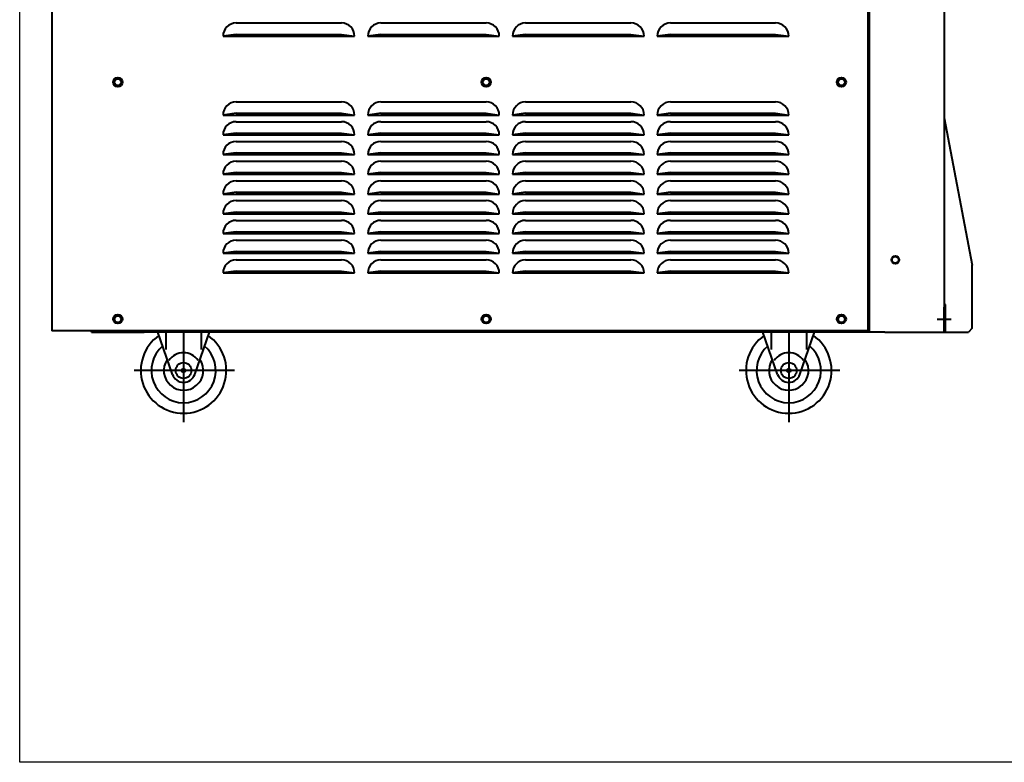
# Model space of a CAD drawing. Extents: x 1340 to 4440, y -80 to 1635.
# Drawn here: x 1340 to 2088, y -80 to 484 of the extents above; entities that cross this region are included whole.
import ezdxf

# ---------------------------------------------------------------- set-up
doc = ezdxf.new("R2010")
doc.units = 0
doc.header["$LTSCALE"] = 2
doc.layers.add('AM_0', color=7, linetype='CONTINUOUS', lineweight=40)
doc.layers.add('ZUWAKU', color=4, linetype='CONTINUOUS', lineweight=25)

msp = doc.modelspace()

# ---------------------------------------------------------------- linework, layer by layer
at = {"layer": 'AM_0', "ltscale": 2}
for p, q in [((1364.3109, 961.6048), (1364.3109, 247.6048)), ((1984.3109, 619.6343), (1984.3109, 247.6048)), ((1504.3109, 481.6048), (1584.3109, 481.6048)), ((1614.3109, 481.6048), (1694.3109, 481.6048)), ((1724.3109, 481.6048), (1804.3109, 481.6048)), ((1834.3109, 481.6048), (1914.3109, 481.6048)), ((1504.3109, 472.9448), (1494.3109, 471.6048)), ((1494.3109, 471.6048), (1594.3109, 471.6048)), ((1504.3109, 472.9448), (1584.3109, 472.9448)), ((1584.3109, 472.9448), (1594.3109, 471.6048)), ((1614.3109, 472.9448), (1604.3109, 471.6048)), ((1604.3109, 471.6048), (1704.3109, 471.6048)), ((1614.3109, 472.9448), (1694.3109, 472.9448)), ((1694.3109, 472.9448), (1704.3109, 471.6048)), ((1724.3109, 472.9448), (1714.3109, 471.6048)), ((1714.3109, 471.6048), (1814.3109, 471.6048)), ((1724.3109, 472.9448), (1804.3109, 472.9448)), ((1804.3109, 472.9448), (1814.3109, 471.6048)), ((1834.3109, 472.9448), (1824.3109, 471.6048)), ((1824.3109, 471.6048), (1924.3109, 471.6048)), ((1834.3109, 472.9448), (1914.3109, 472.9448)), ((1914.3109, 472.9448), (1924.3109, 471.6048)), ((1504.3109, 421.6048), (1584.3109, 421.6048)), ((1614.3109, 421.6048), (1694.3109, 421.6048)), ((1724.3109, 421.6048), (1804.3109, 421.6048)), ((1834.3109, 421.6048), (1914.3109, 421.6048)), ((1504.3109, 412.9448), (1494.3109, 411.6048)), ((1494.3109, 411.6048), (1594.3109, 411.6048)), ((1504.3109, 412.9448), (1584.3109, 412.9448)), ((1584.3109, 412.9448), (1594.3109, 411.6048)), ((1614.3109, 412.9448), (1604.3109, 411.6048)), ((1604.3109, 411.6048), (1704.3109, 411.6048)), ((1614.3109, 412.9448), (1694.3109, 412.9448)), ((1694.3109, 412.9448), (1704.3109, 411.6048)), ((1724.3109, 412.9448), (1714.3109, 411.6048)), ((1714.3109, 411.6048), (1814.3109, 411.6048)), ((1724.3109, 412.9448), (1804.3109, 412.9448)), ((1804.3109, 412.9448), (1814.3109, 411.6048)), ((1834.3109, 412.9448), (1824.3109, 411.6048)), ((1824.3109, 411.6048), (1924.3109, 411.6048)), ((1834.3109, 412.9448), (1914.3109, 412.9448)), ((1914.3109, 412.9448), (1924.3109, 411.6048)), ((1504.3109, 406.6048), (1584.3109, 406.6048)), ((1614.3109, 406.6048), (1694.3109, 406.6048)), ((1724.3109, 406.6048), (1804.3109, 406.6048)), ((1834.3109, 406.6048), (1914.3109, 406.6048)), ((1504.3109, 397.9448), (1494.3109, 396.6048)), ((1504.3109, 397.9448), (1584.3109, 397.9448)), ((1584.3109, 397.9448), (1594.3109, 396.6048)), ((1614.3109, 397.9448), (1604.3109, 396.6048)), ((1614.3109, 397.9448), (1694.3109, 397.9448)), ((1694.3109, 397.9448), (1704.3109, 396.6048)), ((1724.3109, 397.9448), (1714.3109, 396.6048)), ((1724.3109, 397.9448), (1804.3109, 397.9448)), ((1804.3109, 397.9448), (1814.3109, 396.6048)), ((1834.3109, 397.9448), (1824.3109, 396.6048)), ((1834.3109, 397.9448), (1914.3109, 397.9448)), ((1914.3109, 397.9448), (1924.3109, 396.6048)), ((1494.3109, 396.6048), (1594.3109, 396.6048)), ((1504.3109, 391.6048), (1584.3109, 391.6048)), ((1604.3109, 396.6048), (1704.3109, 396.6048)), ((1614.3109, 391.6048), (1694.3109, 391.6048)), ((1714.3109, 396.6048), (1814.3109, 396.6048)), ((1724.3109, 391.6048), (1804.3109, 391.6048)), ((1824.3109, 396.6048), (1924.3109, 396.6048)), ((1834.3109, 391.6048), (1914.3109, 391.6048)), ((1504.3109, 382.9448), (1494.3109, 381.6048)), ((1504.3109, 382.9448), (1584.3109, 382.9448)), ((1584.3109, 382.9448), (1594.3109, 381.6048)), ((1614.3109, 382.9448), (1604.3109, 381.6048)), ((1614.3109, 382.9448), (1694.3109, 382.9448)), ((1694.3109, 382.9448), (1704.3109, 381.6048)), ((1724.3109, 382.9448), (1714.3109, 381.6048)), ((1724.3109, 382.9448), (1804.3109, 382.9448)), ((1804.3109, 382.9448), (1814.3109, 381.6048)), ((1834.3109, 382.9448), (1824.3109, 381.6048)), ((1834.3109, 382.9448), (1914.3109, 382.9448)), ((1914.3109, 382.9448), (1924.3109, 381.6048)), ((1494.3109, 381.6048), (1594.3109, 381.6048)), ((1504.3109, 376.6048), (1584.3109, 376.6048)), ((1604.3109, 381.6048), (1704.3109, 381.6048)), ((1614.3109, 376.6048), (1694.3109, 376.6048)), ((1714.3109, 381.6048), (1814.3109, 381.6048)), ((1724.3109, 376.6048), (1804.3109, 376.6048)), ((1824.3109, 381.6048), (1924.3109, 381.6048)), ((1834.3109, 376.6048), (1914.3109, 376.6048)), ((1504.3109, 367.9448), (1494.3109, 366.6048)), ((1504.3109, 367.9448), (1584.3109, 367.9448)), ((1584.3109, 367.9448), (1594.3109, 366.6048)), ((1614.3109, 367.9448), (1604.3109, 366.6048)), ((1614.3109, 367.9448), (1694.3109, 367.9448)), ((1694.3109, 367.9448), (1704.3109, 366.6048)), ((1724.3109, 367.9448), (1714.3109, 366.6048)), ((1724.3109, 367.9448), (1804.3109, 367.9448)), ((1804.3109, 367.9448), (1814.3109, 366.6048)), ((1834.3109, 367.9448), (1824.3109, 366.6048)), ((1834.3109, 367.9448), (1914.3109, 367.9448)), ((1914.3109, 367.9448), (1924.3109, 366.6048)), ((1494.3109, 366.6048), (1594.3109, 366.6048)), ((1504.3109, 361.6048), (1584.3109, 361.6048)), ((1604.3109, 366.6048), (1704.3109, 366.6048)), ((1614.3109, 361.6048), (1694.3109, 361.6048)), ((1714.3109, 366.6048), (1814.3109, 366.6048)), ((1724.3109, 361.6048), (1804.3109, 361.6048)), ((1824.3109, 366.6048), (1924.3109, 366.6048)), ((1834.3109, 361.6048), (1914.3109, 361.6048)), ((1504.3109, 352.9448), (1494.3109, 351.6048)), ((1504.3109, 352.9448), (1584.3109, 352.9448)), ((1584.3109, 352.9448), (1594.3109, 351.6048)), ((1614.3109, 352.9448), (1604.3109, 351.6048)), ((1614.3109, 352.9448), (1694.3109, 352.9448)), ((1694.3109, 352.9448), (1704.3109, 351.6048)), ((1724.3109, 352.9448), (1714.3109, 351.6048)), ((1724.3109, 352.9448), (1804.3109, 352.9448)), ((1804.3109, 352.9448), (1814.3109, 351.6048)), ((1834.3109, 352.9448), (1824.3109, 351.6048)), ((1834.3109, 352.9448), (1914.3109, 352.9448)), ((1914.3109, 352.9448), (1924.3109, 351.6048)), ((1494.3109, 351.6048), (1594.3109, 351.6048)), ((1504.3109, 346.6048), (1584.3109, 346.6048)), ((1604.3109, 351.6048), (1704.3109, 351.6048)), ((1614.3109, 346.6048), (1694.3109, 346.6048)), ((1714.3109, 351.6048), (1814.3109, 351.6048)), ((1724.3109, 346.6048), (1804.3109, 346.6048)), ((1824.3109, 351.6048), (1924.3109, 351.6048)), ((1834.3109, 346.6048), (1914.3109, 346.6048)), ((1504.3109, 337.9448), (1494.3109, 336.6048)), ((1504.3109, 337.9448), (1584.3109, 337.9448)), ((1584.3109, 337.9448), (1594.3109, 336.6048)), ((1614.3109, 337.9448), (1604.3109, 336.6048)), ((1614.3109, 337.9448), (1694.3109, 337.9448)), ((1694.3109, 337.9448), (1704.3109, 336.6048)), ((1724.3109, 337.9448), (1714.3109, 336.6048)), ((1724.3109, 337.9448), (1804.3109, 337.9448)), ((1804.3109, 337.9448), (1814.3109, 336.6048)), ((1834.3109, 337.9448), (1824.3109, 336.6048)), ((1834.3109, 337.9448), (1914.3109, 337.9448)), ((1914.3109, 337.9448), (1924.3109, 336.6048)), ((1494.3109, 336.6048), (1594.3109, 336.6048)), ((1504.3109, 331.6048), (1584.3109, 331.6048)), ((1604.3109, 336.6048), (1704.3109, 336.6048)), ((1614.3109, 331.6048), (1694.3109, 331.6048)), ((1714.3109, 336.6048), (1814.3109, 336.6048)), ((1724.3109, 331.6048), (1804.3109, 331.6048)), ((1824.3109, 336.6048), (1924.3109, 336.6048)), ((1834.3109, 331.6048), (1914.3109, 331.6048)), ((1504.3109, 322.9448), (1494.3109, 321.6048)), ((1504.3109, 322.9448), (1584.3109, 322.9448)), ((1584.3109, 322.9448), (1594.3109, 321.6048)), ((1614.3109, 322.9448), (1604.3109, 321.6048)), ((1614.3109, 322.9448), (1694.3109, 322.9448)), ((1694.3109, 322.9448), (1704.3109, 321.6048)), ((1724.3109, 322.9448), (1714.3109, 321.6048)), ((1724.3109, 322.9448), (1804.3109, 322.9448)), ((1804.3109, 322.9448), (1814.3109, 321.6048)), ((1834.3109, 322.9448), (1824.3109, 321.6048)), ((1834.3109, 322.9448), (1914.3109, 322.9448)), ((1914.3109, 322.9448), (1924.3109, 321.6048)), ((1494.3109, 321.6048), (1594.3109, 321.6048)), ((1504.3109, 316.6048), (1584.3109, 316.6048)), ((1604.3109, 321.6048), (1704.3109, 321.6048)), ((1614.3109, 316.6048), (1694.3109, 316.6048)), ((1714.3109, 321.6048), (1814.3109, 321.6048)), ((1724.3109, 316.6048), (1804.3109, 316.6048)), ((1824.3109, 321.6048), (1924.3109, 321.6048)), ((1834.3109, 316.6048), (1914.3109, 316.6048)), ((1504.3109, 307.9448), (1494.3109, 306.6048)), ((1504.3109, 307.9448), (1584.3109, 307.9448)), ((1584.3109, 307.9448), (1594.3109, 306.6048)), ((1614.3109, 307.9448), (1604.3109, 306.6048)), ((1614.3109, 307.9448), (1694.3109, 307.9448)), ((1694.3109, 307.9448), (1704.3109, 306.6048)), ((1724.3109, 307.9448), (1714.3109, 306.6048)), ((1724.3109, 307.9448), (1804.3109, 307.9448)), ((1804.3109, 307.9448), (1814.3109, 306.6048)), ((1834.3109, 307.9448), (1824.3109, 306.6048)), ((1834.3109, 307.9448), (1914.3109, 307.9448)), ((1914.3109, 307.9448), (1924.3109, 306.6048)), ((1494.3109, 306.6048), (1594.3109, 306.6048)), ((1504.3109, 301.6048), (1584.3109, 301.6048)), ((1604.3109, 306.6048), (1704.3109, 306.6048)), ((1614.3109, 301.6048), (1694.3109, 301.6048)), ((1714.3109, 306.6048), (1814.3109, 306.6048)), ((1724.3109, 301.6048), (1804.3109, 301.6048)), ((1824.3109, 306.6048), (1924.3109, 306.6048)), ((1834.3109, 301.6048), (1914.3109, 301.6048)), ((1504.3109, 292.9448), (1494.3109, 291.6048)), ((1504.3109, 292.9448), (1584.3109, 292.9448)), ((1584.3109, 292.9448), (1594.3109, 291.6048)), ((1614.3109, 292.9448), (1604.3109, 291.6048)), ((1614.3109, 292.9448), (1694.3109, 292.9448)), ((1694.3109, 292.9448), (1704.3109, 291.6048)), ((1724.3109, 292.9448), (1714.3109, 291.6048)), ((1724.3109, 292.9448), (1804.3109, 292.9448)), ((1804.3109, 292.9448), (1814.3109, 291.6048)), ((1834.3109, 292.9448), (1824.3109, 291.6048)), ((1834.3109, 292.9448), (1914.3109, 292.9448)), ((1914.3109, 292.9448), (1924.3109, 291.6048)), ((1494.3109, 291.6048), (1594.3109, 291.6048)), ((1604.3109, 291.6048), (1704.3109, 291.6048)), ((1714.3109, 291.6048), (1814.3109, 291.6048)), ((1824.3109, 291.6048), (1924.3109, 291.6048)), ((1984.3109, 247.6048), (1364.3109, 247.6048))]:
    msp.add_line(p, q, dxfattribs=at)
at = {"layer": 'AM_0', "ltscale": 0.4}
for p, q in [((1985.3109, 618.6048), (1985.3109, 246.6048)), ((2042.3109, 618.6048), (2042.3109, 246.6048)), ((2042.3109, 409.4035), (2063.8104, 297.6048)), ((2063.8109, 249.6048), (2063.8104, 297.6048)), ((2043.3109, 267.6048), (2042.3109, 267.6048)), ((2042.3109, 246.6048), (2042.3109, 265.6048)), ((2042.3109, 265.6048), (2043.3109, 265.6048)), ((2043.3109, 246.6048), (2043.3109, 267.6048)), ((2036.988, 256.6048), (2047.6338, 256.6048)), ((1394.3109, 246.6048), (1394.3109, 247.6048)), ((1395.5109, 246.6048), (1395.5109, 247.6048)), ((1434.3109, 246.6048), (1434.3109, 247.6048)), ((1890.5109, 247.6048), (1890.5109, 246.6048)), ((1892.1109, 247.6048), (1892.1109, 246.6048)), ((1892.1109, 247.6048), (1892.1109, 246.6048)), ((2063.8109, 249.6048), (2060.8109, 246.6048)), ((1394.3109, 246.6048), (1434.3109, 246.6048)), ((1993.1109, 246.6048), (1395.5109, 246.6048)), ((1997.3108, 246.6048), (1985.3109, 246.6048)), ((1997.3108, 246.6048), (2042.3109, 246.6048)), ((2042.3109, 246.6048), (2060.8109, 246.6048))]:
    msp.add_line(p, q, dxfattribs=at)
at = {"layer": 'AM_0'}
for p, q in [((1455.8082, 214.5557), (1444.6928, 246.6048)), ((1450.9146, 246.6048), (1450.9146, 233.5048)), ((1464.3113, 246.6048), (1464.3113, 178.3412)), ((1472.8144, 214.5557), (1483.9297, 246.6048)), ((1477.708, 246.6048), (1477.708, 233.5048)), ((1915.8073, 214.5557), (1904.692, 246.6048)), ((1910.9138, 246.6048), (1910.9138, 233.5048)), ((1924.3105, 246.6048), (1924.3105, 178.3412)), ((1932.8136, 214.5557), (1943.9289, 246.6048)), ((1937.7071, 246.6048), (1937.7071, 233.5048)), ((1502.9952, 217.5048), (1426.6581, 217.5048)), ((1962.9944, 217.5048), (1886.6573, 217.5048))]:
    msp.add_line(p, q, dxfattribs=at)
at = {"layer": 'AM_0', "ltscale": 0.4}
for centre, radius in [((1414.3109, 436.6048), 3.5), ((1414.3109, 436.6048), 2.5), ((1694.3109, 436.6048), 2.5), ((1964.3109, 436.6048), 2.5), ((2005.3109, 301.6048), 2.5), ((1414.3109, 256.6048), 3.5), ((1414.3109, 256.6048), 2.5), ((1694.3109, 256.6048), 2.5), ((1964.3109, 256.6048), 2.5)]:
    msp.add_circle(centre, radius, dxfattribs=at)
at = {"layer": 'AM_0', "ltscale": 2}
for centre in [(1414.3109, 436.6048), (1694.3109, 436.6048), (1964.3109, 436.6048), (1414.3109, 256.6048), (1694.3109, 256.6048), (1964.3109, 256.6048)]:
    msp.add_circle(centre, 3.5, dxfattribs=at)
at = {"layer": 'AM_0', "ltscale": 0.5}
msp.add_circle((2005.3109, 301.6048), 3, dxfattribs=at)
at = {"layer": 'AM_0'}
for centre, radius in [((1464.3113, 217.5048), 6), ((1464.3113, 217.5048), 1.5), ((1924.3105, 217.5048), 6), ((1924.3105, 217.5048), 1.5)]:
    msp.add_circle(centre, radius, dxfattribs=at)
at = {"layer": 'AM_0', "ltscale": 2}
for centre, start, end in [((1504.3109, 471.6048), 90, 180), ((1584.3109, 471.6048), 0, 90), ((1614.3109, 471.6048), 90, 180), ((1694.3109, 471.6048), 0, 90), ((1724.3109, 471.6048), 90, 180), ((1804.3109, 471.6048), 0, 90), ((1834.3109, 471.6048), 90, 180), ((1914.3109, 471.6048), 0, 90), ((1504.3109, 411.6048), 90, 180), ((1584.3109, 411.6048), 0, 90), ((1614.3109, 411.6048), 90, 180), ((1694.3109, 411.6048), 0, 90), ((1724.3109, 411.6048), 90, 180), ((1804.3109, 411.6048), 0, 90), ((1834.3109, 411.6048), 90, 180), ((1914.3109, 411.6048), 0, 90), ((1504.3109, 396.6048), 90, 180), ((1584.3109, 396.6048), 0, 90), ((1614.3109, 396.6048), 90, 180), ((1694.3109, 396.6048), 0, 90), ((1724.3109, 396.6048), 90, 180), ((1804.3109, 396.6048), 0, 90), ((1834.3109, 396.6048), 90, 180), ((1914.3109, 396.6048), 0, 90), ((1504.3109, 381.6048), 90, 180), ((1584.3109, 381.6048), 0, 90), ((1614.3109, 381.6048), 90, 180), ((1694.3109, 381.6048), 0, 90), ((1724.3109, 381.6048), 90, 180), ((1804.3109, 381.6048), 0, 90), ((1834.3109, 381.6048), 90, 180), ((1914.3109, 381.6048), 0, 90), ((1504.3109, 366.6048), 90, 180), ((1584.3109, 366.6048), 0, 90), ((1614.3109, 366.6048), 90, 180), ((1694.3109, 366.6048), 0, 90), ((1724.3109, 366.6048), 90, 180), ((1804.3109, 366.6048), 0, 90), ((1834.3109, 366.6048), 90, 180), ((1914.3109, 366.6048), 0, 90), ((1504.3109, 351.6048), 90, 180), ((1584.3109, 351.6048), 0, 90), ((1614.3109, 351.6048), 90, 180), ((1694.3109, 351.6048), 0, 90), ((1724.3109, 351.6048), 90, 180), ((1804.3109, 351.6048), 0, 90), ((1834.3109, 351.6048), 90, 180), ((1914.3109, 351.6048), 0, 90), ((1504.3109, 336.6048), 90, 180), ((1584.3109, 336.6048), 0, 90), ((1614.3109, 336.6048), 90, 180), ((1694.3109, 336.6048), 0, 90), ((1724.3109, 336.6048), 90, 180), ((1804.3109, 336.6048), 0, 90), ((1834.3109, 336.6048), 90, 180), ((1914.3109, 336.6048), 0, 90), ((1504.3109, 321.6048), 90, 180), ((1584.3109, 321.6048), 0, 90), ((1614.3109, 321.6048), 90, 180), ((1694.3109, 321.6048), 0, 90), ((1724.3109, 321.6048), 90, 180), ((1804.3109, 321.6048), 0, 90), ((1834.3109, 321.6048), 90, 180), ((1914.3109, 321.6048), 0, 90), ((1504.3109, 306.6048), 90, 180), ((1584.3109, 306.6048), 0, 90), ((1614.3109, 306.6048), 90, 180), ((1694.3109, 306.6048), 0, 90), ((1724.3109, 306.6048), 90, 180), ((1804.3109, 306.6048), 0, 90), ((1834.3109, 306.6048), 90, 180), ((1914.3109, 306.6048), 0, 90), ((1504.3109, 291.6048), 90, 180), ((1584.3109, 291.6048), 0, 90), ((1614.3109, 291.6048), 90, 180), ((1694.3109, 291.6048), 0, 90), ((1724.3109, 291.6048), 90, 180), ((1804.3109, 291.6048), 0, 90), ((1834.3109, 291.6048), 90, 180), ((1914.3109, 291.6048), 0, 90)]:
    msp.add_arc(centre, 10, start, end, dxfattribs=at)
at = {"layer": 'AM_0'}
for centre, radius, start, end in [((1464.3113, 217.5048), 32.5, 125.204358, 54.795642), ((1924.3105, 217.5048), 32.5, 125.204358, 54.795642), ((1464.3113, 217.5048), 24.5, 130.679797, 49.320203), ((1924.3105, 217.5048), 24.5, 130.679797, 49.320203), ((1464.3113, 217.5048), 15, 145.997606, 34.002394), ((1464.3113, 217.5048), 13.5, 34.531089, 145.468911), ((1924.3105, 217.5048), 15, 145.997606, 34.002394), ((1924.3105, 217.5048), 13.5, 34.531089, 145.468911), ((1464.3113, 217.5048), 9, 199.127708, 340.872292), ((1924.3105, 217.5048), 9, 199.127708, 340.872292)]:
    msp.add_arc(centre, radius, start, end, dxfattribs=at)
at = {"layer": 'ZUWAKU', "ltscale": 0.4}
msp.add_lwpolyline([(4439.6965, -80.2515), (1339.7635, -80.2515), (1339.7635, 1634.7075), (4439.6965, 1634.7075)], close=True, dxfattribs=at)

doc.saveas('drawing.dxf')
